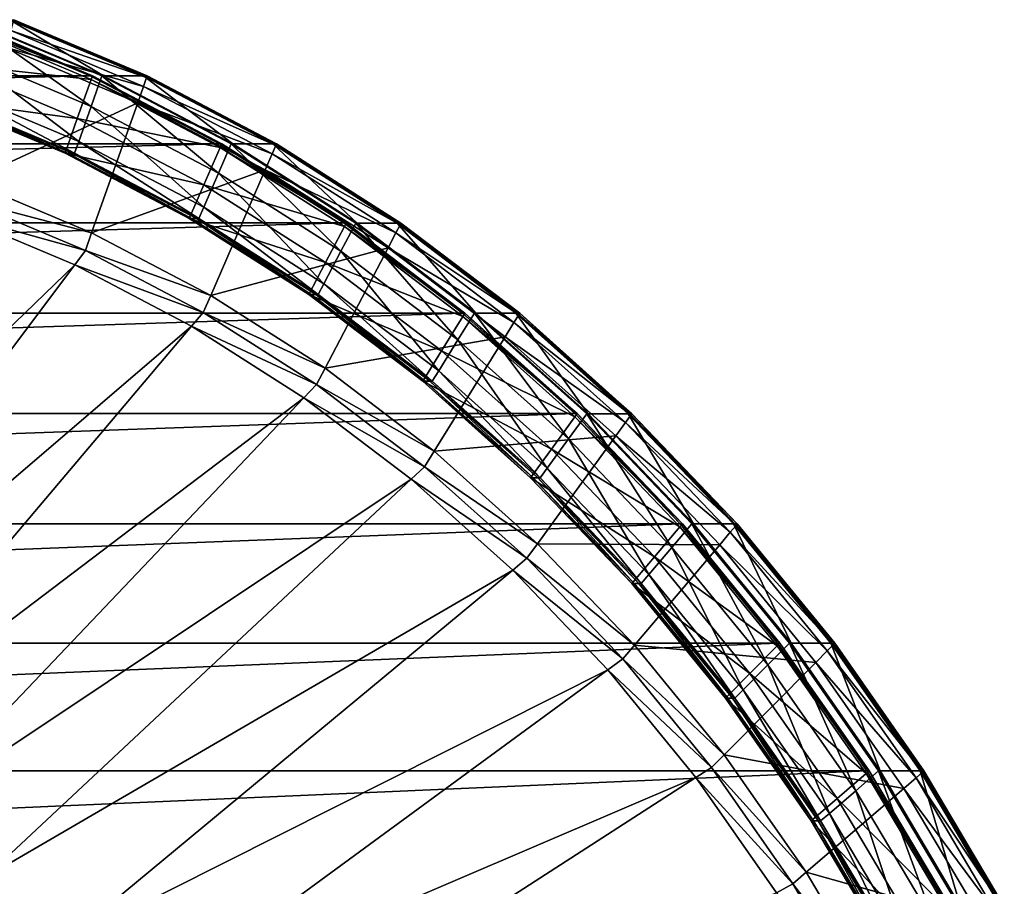
# Model space of a CAD drawing. Extents: x -0.66 to 0.59, y -0.34 to 0.36.
# Drawn here: x 0.42 to 0.55, y 0.16 to 0.28 of the extents above; entities that cross this region are included whole.
import ezdxf

# ---------------------------------------------------------------- set-up
doc = ezdxf.new("R2010")
doc.units = 0
doc.header["$MEASUREMENT"] = 0
doc.layers.get('0').update_dxf_attribs({"linetype": 'CONTINUOUS'})

msp = doc.modelspace()

# ---------------------------------------------------------------- linework, layer by layer
for points in [[(0.40893, 0.27626, 0.27604), (0.42724, 0.26856, 0.28661), (-0.0098, 0.26856, 1.04358)], [(0.42738, 0.26805, 0.28594), (0.40911, 0.27573, 0.27539), (0.40758, 0.27023, 0.27451)], [(0.42724, 0.26856, 0.28661), (0.40893, 0.27626, 0.27604), (0.40926, 0.27626, 0.27548)], [(0.42756, 0.26856, 0.28605), (0.40926, 0.27626, 0.27548), (0.40911, 0.27573, 0.27539)], [(0.42756, 0.26856, 0.28605), (0.40911, 0.27573, 0.27539), (0.42738, 0.26805, 0.28594)], [(0.42724, 0.26856, 0.28661), (0.40926, 0.27626, 0.27548), (0.42756, 0.26856, 0.28605)], [(0.42739, 0.26437, 0.28292), (0.40937, 0.27195, 0.27252), (0.41057, 0.27625, 0.27321)], [(0.42739, 0.26437, 0.28292), (0.41057, 0.27625, 0.27321), (0.42887, 0.26855, 0.28378)], [(0.42887, 0.26855, 0.28378), (0.41057, 0.27625, 0.27321), (0.41079, 0.27625, 0.27283)], [(0.42887, 0.26855, 0.28378), (0.41079, 0.27625, 0.27283), (0.42909, 0.26855, 0.28339)], [(0.42909, 0.26855, 0.28339), (0.41079, 0.27625, 0.27283), (0.41625, 0.27625, 0.26337)], [(0.42909, 0.26855, 0.28339), (0.41625, 0.27625, 0.26337), (0.43455, 0.26855, 0.27393)], [(0.43455, 0.26855, 0.27393), (0.41625, 0.27625, 0.26337), (0.41647, 0.27625, 0.26298)], [(0.435, 0.26831, 0.27297), (0.41671, 0.276, 0.26241), (0.41636, 0.27476, 0.26221)], [(0.43455, 0.26855, 0.27393), (0.41647, 0.27625, 0.26298), (0.43477, 0.26855, 0.27355)], [(0.43477, 0.26855, 0.27355), (0.41647, 0.27625, 0.26298), (0.41678, 0.27625, 0.26245)], [(0.43508, 0.26855, 0.27302), (0.41678, 0.27625, 0.26245), (0.41671, 0.276, 0.26241)], [(0.43508, 0.26855, 0.27302), (0.41671, 0.276, 0.26241), (0.435, 0.26831, 0.27297)], [(0.43477, 0.26855, 0.27355), (0.41678, 0.27625, 0.26245), (0.43508, 0.26855, 0.27302)], [(0.43457, 0.26711, 0.27272), (0.41636, 0.27476, 0.26221), (0.41573, 0.27246, 0.26184)], [(0.435, 0.26831, 0.27297), (0.41636, 0.27476, 0.26221), (0.43457, 0.26711, 0.27272)], [(0.42569, 0.25955, 0.28194), (0.40799, 0.26699, 0.27172), (0.40937, 0.27195, 0.27252)], [(0.42569, 0.25955, 0.28194), (0.40937, 0.27195, 0.27252), (0.42739, 0.26437, 0.28292)], [(0.43378, 0.26487, 0.27227), (0.41573, 0.27246, 0.26184), (0.41063, 0.2541, 0.2589)], [(0.43457, 0.26711, 0.27272), (0.41573, 0.27246, 0.26184), (0.43378, 0.26487, 0.27227)], [(0.42549, 0.2627, 0.28485), (0.40758, 0.27023, 0.27451), (0.40623, 0.26533, 0.27373)], [(0.42738, 0.26805, 0.28594), (0.40758, 0.27023, 0.27451), (0.42549, 0.2627, 0.28485)], [(0.42724, 0.26856, 0.28661), (0.00793, 0.25925, 1.05382), (-0.0098, 0.26856, 1.04358)], [(0.42724, 0.26856, 0.28661), (0.44497, 0.25925, 0.29685), (0.00793, 0.25925, 1.05382)], [(0.44508, 0.25875, 0.29616), (0.42738, 0.26805, 0.28594), (0.42549, 0.2627, 0.28485)], [(0.44497, 0.25925, 0.29685), (0.42724, 0.26856, 0.28661), (0.42756, 0.26856, 0.28605)], [(0.4453, 0.25925, 0.29628), (0.42756, 0.26856, 0.28605), (0.42738, 0.26805, 0.28594)], [(0.4453, 0.25925, 0.29628), (0.42738, 0.26805, 0.28594), (0.44508, 0.25875, 0.29616)], [(0.44485, 0.25521, 0.293), (0.42739, 0.26437, 0.28292), (0.42887, 0.26855, 0.28378)], [(0.44497, 0.25925, 0.29685), (0.42756, 0.26856, 0.28605), (0.4453, 0.25925, 0.29628)], [(0.44485, 0.25521, 0.293), (0.42887, 0.26855, 0.28378), (0.4466, 0.25924, 0.29401)], [(0.4466, 0.25924, 0.29401), (0.42887, 0.26855, 0.28378), (0.42909, 0.26855, 0.28339)], [(0.4466, 0.25924, 0.29401), (0.42909, 0.26855, 0.28339), (0.44682, 0.25924, 0.29363)], [(0.44682, 0.25924, 0.29363), (0.42909, 0.26855, 0.28339), (0.43455, 0.26855, 0.27393)], [(0.44682, 0.25924, 0.29363), (0.43455, 0.26855, 0.27393), (0.45229, 0.25924, 0.28417)], [(0.45229, 0.25924, 0.28417), (0.43455, 0.26855, 0.27393), (0.43477, 0.26855, 0.27355)], [(0.45271, 0.25901, 0.2832), (0.435, 0.26831, 0.27297), (0.43457, 0.26711, 0.27272)], [(0.45229, 0.25924, 0.28417), (0.43477, 0.26855, 0.27355), (0.45251, 0.25924, 0.28379)], [(0.45251, 0.25924, 0.28379), (0.43477, 0.26855, 0.27355), (0.43508, 0.26855, 0.27302)], [(0.45281, 0.25924, 0.28326), (0.43508, 0.26855, 0.27302), (0.435, 0.26831, 0.27297)], [(0.45281, 0.25924, 0.28326), (0.435, 0.26831, 0.27297), (0.45271, 0.25901, 0.2832)], [(0.45251, 0.25924, 0.28379), (0.43508, 0.26855, 0.27302), (0.45281, 0.25924, 0.28326)], [(0.42512, 0.25794, 0.28161), (0.40754, 0.26533, 0.27146), (0.40799, 0.26699, 0.27172)], [(0.42512, 0.25794, 0.28161), (0.40799, 0.26699, 0.27172), (0.42569, 0.25955, 0.28194)], [(0.45221, 0.25785, 0.28291), (0.43457, 0.26711, 0.27272), (0.43378, 0.26487, 0.27227)], [(0.45271, 0.25901, 0.2832), (0.43457, 0.26711, 0.27272), (0.45221, 0.25785, 0.28291)], [(0.42549, 0.2627, 0.28485), (0.40623, 0.26533, 0.27373), (0.42381, 0.25794, 0.28388)], [(0.42381, 0.25794, 0.28388), (0.40623, 0.26533, 0.27373), (0.40655, 0.26533, 0.27316)], [(0.42381, 0.25794, 0.28388), (0.40655, 0.26533, 0.27316), (0.42414, 0.25794, 0.28331)], [(0.42414, 0.25794, 0.28331), (0.40655, 0.26533, 0.27316), (0.40721, 0.26533, 0.27203)], [(0.42414, 0.25794, 0.28331), (0.40721, 0.26533, 0.27203), (0.42479, 0.25794, 0.28218)], [(0.42479, 0.25794, 0.28218), (0.40721, 0.26533, 0.27203), (0.40754, 0.26533, 0.27146)], [(0.42479, 0.25794, 0.28218), (0.40754, 0.26533, 0.27146), (0.42512, 0.25794, 0.28161)], [(0.43378, 0.26487, 0.27227), (0.41063, 0.2541, 0.2589), (0.42746, 0.24702, 0.26862)], [(0.45127, 0.25569, 0.28236), (0.43378, 0.26487, 0.27227), (0.42746, 0.24702, 0.26862)], [(0.45221, 0.25785, 0.28291), (0.43378, 0.26487, 0.27227), (0.45127, 0.25569, 0.28236)], [(0.44283, 0.25055, 0.29183), (0.42569, 0.25955, 0.28194), (0.42739, 0.26437, 0.28292)], [(0.44283, 0.25055, 0.29183), (0.42739, 0.26437, 0.28292), (0.44485, 0.25521, 0.293)], [(0.44284, 0.25359, 0.29486), (0.42549, 0.2627, 0.28485), (0.42381, 0.25794, 0.28388)], [(0.44508, 0.25875, 0.29616), (0.42549, 0.2627, 0.28485), (0.44284, 0.25359, 0.29486)], [(0.44497, 0.25925, 0.29685), (0.02499, 0.24838, 1.06367), (0.00793, 0.25925, 1.05382)], [(0.44497, 0.25925, 0.29685), (0.46203, 0.24838, 0.3067), (0.02499, 0.24838, 1.06367)], [(0.44215, 0.249, 0.29144), (0.42512, 0.25794, 0.28161), (0.42569, 0.25955, 0.28194)], [(0.44215, 0.249, 0.29144), (0.42569, 0.25955, 0.28194), (0.44283, 0.25055, 0.29183)], [(0.46164, 0.24451, 0.3027), (0.44485, 0.25521, 0.293), (0.4466, 0.25924, 0.29401)], [(0.46203, 0.24838, 0.3067), (0.44497, 0.25925, 0.29685), (0.4453, 0.25925, 0.29628)], [(0.46235, 0.24838, 0.30613), (0.4453, 0.25925, 0.29628), (0.44508, 0.25875, 0.29616)], [(0.46203, 0.24838, 0.3067), (0.4453, 0.25925, 0.29628), (0.46235, 0.24838, 0.30613)], [(0.46164, 0.24451, 0.3027), (0.4466, 0.25924, 0.29401), (0.46366, 0.24837, 0.30386)], [(0.46366, 0.24837, 0.30386), (0.4466, 0.25924, 0.29401), (0.44682, 0.25924, 0.29363)], [(0.46366, 0.24837, 0.30386), (0.44682, 0.25924, 0.29363), (0.46388, 0.24837, 0.30348)], [(0.46388, 0.24837, 0.30348), (0.44682, 0.25924, 0.29363), (0.45229, 0.25924, 0.28417)], [(0.46388, 0.24837, 0.30348), (0.45229, 0.25924, 0.28417), (0.46934, 0.24837, 0.29402)], [(0.46934, 0.24837, 0.29402), (0.45229, 0.25924, 0.28417), (0.45251, 0.25924, 0.28379)], [(0.46934, 0.24837, 0.29402), (0.45251, 0.25924, 0.28379), (0.46956, 0.24837, 0.29364)], [(0.46956, 0.24837, 0.29364), (0.45251, 0.25924, 0.28379), (0.45281, 0.25924, 0.28326)], [(0.46987, 0.24837, 0.2931), (0.45281, 0.25924, 0.28326), (0.45271, 0.25901, 0.2832)], [(0.46956, 0.24837, 0.29364), (0.45281, 0.25924, 0.28326), (0.46987, 0.24837, 0.2931)], [(0.44284, 0.25359, 0.29486), (0.42381, 0.25794, 0.28388), (0.44084, 0.249, 0.29371)], [(0.44084, 0.249, 0.29371), (0.42381, 0.25794, 0.28388), (0.42414, 0.25794, 0.28331)], [(0.44084, 0.249, 0.29371), (0.42414, 0.25794, 0.28331), (0.44117, 0.249, 0.29314)], [(0.44117, 0.249, 0.29314), (0.42414, 0.25794, 0.28331), (0.42479, 0.25794, 0.28218)], [(0.44117, 0.249, 0.29314), (0.42479, 0.25794, 0.28218), (0.44182, 0.249, 0.29201)], [(0.44182, 0.249, 0.29201), (0.42479, 0.25794, 0.28218), (0.42512, 0.25794, 0.28161)], [(0.44182, 0.249, 0.29201), (0.42512, 0.25794, 0.28161), (0.44215, 0.249, 0.29144)], [(0.46211, 0.24791, 0.30599), (0.44508, 0.25875, 0.29616), (0.44284, 0.25359, 0.29486)], [(0.46235, 0.24838, 0.30613), (0.44508, 0.25875, 0.29616), (0.46211, 0.24791, 0.30599)], [(0.46917, 0.24704, 0.2927), (0.45221, 0.25785, 0.28291), (0.45127, 0.25569, 0.28236)], [(0.46975, 0.24815, 0.29304), (0.45271, 0.25901, 0.2832), (0.45221, 0.25785, 0.28291)], [(0.46975, 0.24815, 0.29304), (0.45221, 0.25785, 0.28291), (0.46917, 0.24704, 0.2927)], [(0.46987, 0.24837, 0.2931), (0.45271, 0.25901, 0.2832), (0.46975, 0.24815, 0.29304)], [(0.45127, 0.25569, 0.28236), (0.42746, 0.24702, 0.26862), (0.44378, 0.23846, 0.27804)], [(0.45931, 0.24005, 0.30135), (0.44283, 0.25055, 0.29183), (0.44485, 0.25521, 0.293)], [(0.46809, 0.24497, 0.29208), (0.45127, 0.25569, 0.28236), (0.44378, 0.23846, 0.27804)], [(0.45931, 0.24005, 0.30135), (0.44485, 0.25521, 0.293), (0.46164, 0.24451, 0.3027)], [(0.46917, 0.24704, 0.2927), (0.45127, 0.25569, 0.28236), (0.46809, 0.24497, 0.29208)], [(0.42746, 0.24702, 0.26862), (0.41063, 0.2541, 0.2589), (0.40993, 0.2516, 0.2585)], [(0.45952, 0.24296, 0.3045), (0.44284, 0.25359, 0.29486), (0.44084, 0.249, 0.29371)], [(0.46211, 0.24791, 0.30599), (0.44284, 0.25359, 0.29486), (0.45952, 0.24296, 0.3045)], [(0.42661, 0.24459, 0.26813), (0.40993, 0.2516, 0.2585), (0.4086, 0.24959, 0.25952)], [(0.42746, 0.24702, 0.26862), (0.40993, 0.2516, 0.2585), (0.42661, 0.24459, 0.26813)], [(0.45853, 0.23856, 0.3009), (0.44215, 0.249, 0.29144), (0.44283, 0.25055, 0.29183)], [(0.45853, 0.23856, 0.3009), (0.44283, 0.25055, 0.29183), (0.45931, 0.24005, 0.30135)], [(0.46203, 0.24838, 0.3067), (0.04127, 0.23602, 1.07307), (0.02499, 0.24838, 1.06367)], [(0.46203, 0.24838, 0.3067), (0.4783, 0.23602, 0.3161), (0.04127, 0.23602, 1.07307)], [(0.42514, 0.24264, 0.26907), (0.4086, 0.24959, 0.25952), (0.3662, 0.18569, 0.29199)], [(0.42661, 0.24459, 0.26813), (0.4086, 0.24959, 0.25952), (0.42514, 0.24264, 0.26907)], [(0.45952, 0.24296, 0.3045), (0.44084, 0.249, 0.29371), (0.45722, 0.23856, 0.30317)], [(0.45722, 0.23856, 0.30317), (0.44084, 0.249, 0.29371), (0.44117, 0.249, 0.29314)], [(0.45722, 0.23856, 0.30317), (0.44117, 0.249, 0.29314), (0.45755, 0.23856, 0.3026)], [(0.45755, 0.23856, 0.3026), (0.44117, 0.249, 0.29314), (0.44182, 0.249, 0.29201)], [(0.45755, 0.23856, 0.3026), (0.44182, 0.249, 0.29201), (0.45821, 0.23856, 0.30147)], [(0.45821, 0.23856, 0.30147), (0.44182, 0.249, 0.29201), (0.44215, 0.249, 0.29144)], [(0.45821, 0.23856, 0.30147), (0.44215, 0.249, 0.29144), (0.45853, 0.23856, 0.3009)], [(0.4783, 0.23602, 0.3161), (0.46203, 0.24838, 0.3067), (0.46235, 0.24838, 0.30613)], [(0.47863, 0.23602, 0.31553), (0.46235, 0.24838, 0.30613), (0.46211, 0.24791, 0.30599)], [(0.4783, 0.23602, 0.3161), (0.46235, 0.24838, 0.30613), (0.47863, 0.23602, 0.31553)], [(0.47835, 0.23557, 0.31537), (0.46211, 0.24791, 0.30599), (0.45952, 0.24296, 0.3045)], [(0.47766, 0.23234, 0.31195), (0.46164, 0.24451, 0.3027), (0.46366, 0.24837, 0.30386)], [(0.47863, 0.23602, 0.31553), (0.46211, 0.24791, 0.30599), (0.47835, 0.23557, 0.31537)], [(0.47766, 0.23234, 0.31195), (0.46366, 0.24837, 0.30386), (0.47993, 0.23601, 0.31326)], [(0.47993, 0.23601, 0.31326), (0.46366, 0.24837, 0.30386), (0.46388, 0.24837, 0.30348)], [(0.47993, 0.23601, 0.31326), (0.46388, 0.24837, 0.30348), (0.48015, 0.23601, 0.31288)], [(0.48015, 0.23601, 0.31288), (0.46388, 0.24837, 0.30348), (0.46934, 0.24837, 0.29402)], [(0.48536, 0.23474, 0.30205), (0.46917, 0.24704, 0.2927), (0.46809, 0.24497, 0.29208)], [(0.48601, 0.2358, 0.30242), (0.46975, 0.24815, 0.29304), (0.46917, 0.24704, 0.2927)], [(0.48601, 0.2358, 0.30242), (0.46917, 0.24704, 0.2927), (0.48536, 0.23474, 0.30205)], [(0.48015, 0.23601, 0.31288), (0.46934, 0.24837, 0.29402), (0.48562, 0.23601, 0.30342)], [(0.48562, 0.23601, 0.30342), (0.46934, 0.24837, 0.29402), (0.46956, 0.24837, 0.29364)], [(0.48562, 0.23601, 0.30342), (0.46956, 0.24837, 0.29364), (0.48584, 0.23601, 0.30303)], [(0.48584, 0.23601, 0.30303), (0.46956, 0.24837, 0.29364), (0.46987, 0.24837, 0.2931)], [(0.48615, 0.23601, 0.3025), (0.46987, 0.24837, 0.2931), (0.46975, 0.24815, 0.29304)], [(0.48615, 0.23601, 0.3025), (0.46975, 0.24815, 0.29304), (0.48601, 0.2358, 0.30242)], [(0.48584, 0.23601, 0.30303), (0.46987, 0.24837, 0.2931), (0.48615, 0.23601, 0.3025)], [(0.44378, 0.23846, 0.27804), (0.42746, 0.24702, 0.26862), (0.42661, 0.24459, 0.26813)], [(0.44276, 0.23611, 0.27745), (0.42661, 0.24459, 0.26813), (0.42514, 0.24264, 0.26907)], [(0.44378, 0.23846, 0.27804), (0.42661, 0.24459, 0.26813), (0.44276, 0.23611, 0.27745)], [(0.46809, 0.24497, 0.29208), (0.44378, 0.23846, 0.27804), (0.45946, 0.22846, 0.2871)], [(0.47504, 0.2281, 0.31043), (0.45931, 0.24005, 0.30135), (0.46164, 0.24451, 0.3027)], [(0.48414, 0.23278, 0.30134), (0.46809, 0.24497, 0.29208), (0.45946, 0.22846, 0.2871)], [(0.47504, 0.2281, 0.31043), (0.46164, 0.24451, 0.3027), (0.47766, 0.23234, 0.31195)], [(0.48536, 0.23474, 0.30205), (0.46809, 0.24497, 0.29208), (0.48414, 0.23278, 0.30134)], [(0.42514, 0.24264, 0.26907), (0.3662, 0.18569, 0.29199), (0.3785, 0.18052, 0.2991)], [(0.44116, 0.23423, 0.27832), (0.42514, 0.24264, 0.26907), (0.3785, 0.18052, 0.2991)], [(0.44276, 0.23611, 0.27745), (0.42514, 0.24264, 0.26907), (0.44116, 0.23423, 0.27832)], [(0.47544, 0.23087, 0.31369), (0.45952, 0.24296, 0.3045), (0.45722, 0.23856, 0.30317)], [(0.47835, 0.23557, 0.31537), (0.45952, 0.24296, 0.3045), (0.47544, 0.23087, 0.31369)], [(0.47416, 0.22669, 0.30993), (0.45853, 0.23856, 0.3009), (0.45931, 0.24005, 0.30135)], [(0.47416, 0.22669, 0.30993), (0.45931, 0.24005, 0.30135), (0.47504, 0.2281, 0.31043)], [(0.45946, 0.22846, 0.2871), (0.44378, 0.23846, 0.27804), (0.44276, 0.23611, 0.27745)], [(0.47544, 0.23087, 0.31369), (0.45722, 0.23856, 0.30317), (0.47286, 0.22669, 0.31219)], [(0.47286, 0.22669, 0.31219), (0.45722, 0.23856, 0.30317), (0.45755, 0.23856, 0.3026)], [(0.47286, 0.22669, 0.31219), (0.45755, 0.23856, 0.3026), (0.47318, 0.22669, 0.31163)], [(0.47318, 0.22669, 0.31163), (0.45755, 0.23856, 0.3026), (0.45821, 0.23856, 0.30147)], [(0.47318, 0.22669, 0.31163), (0.45821, 0.23856, 0.30147), (0.47384, 0.22669, 0.31049)], [(0.47384, 0.22669, 0.31049), (0.45821, 0.23856, 0.30147), (0.45853, 0.23856, 0.3009)], [(0.47384, 0.22669, 0.31049), (0.45853, 0.23856, 0.3009), (0.47416, 0.22669, 0.30993)], [(0.4783, 0.23602, 0.3161), (0.05666, 0.22224, 1.08196), (0.04127, 0.23602, 1.07307)], [(0.4783, 0.23602, 0.3161), (0.4937, 0.22224, 0.32499), (0.05666, 0.22224, 1.08196)], [(0.45829, 0.22622, 0.28642), (0.44276, 0.23611, 0.27745), (0.44116, 0.23423, 0.27832)], [(0.45946, 0.22846, 0.2871), (0.44276, 0.23611, 0.27745), (0.45829, 0.22622, 0.28642)], [(0.49372, 0.22181, 0.32424), (0.47835, 0.23557, 0.31537), (0.47544, 0.23087, 0.31369)], [(0.49282, 0.21877, 0.3207), (0.47766, 0.23234, 0.31195), (0.47993, 0.23601, 0.31326)], [(0.4937, 0.22224, 0.32499), (0.4783, 0.23602, 0.3161), (0.47863, 0.23602, 0.31553)], [(0.49403, 0.22224, 0.32442), (0.47863, 0.23602, 0.31553), (0.47835, 0.23557, 0.31537)], [(0.49403, 0.22224, 0.32442), (0.47835, 0.23557, 0.31537), (0.49372, 0.22181, 0.32424)], [(0.4937, 0.22224, 0.32499), (0.47863, 0.23602, 0.31553), (0.49403, 0.22224, 0.32442)], [(0.49282, 0.21877, 0.3207), (0.47993, 0.23601, 0.31326), (0.49533, 0.22223, 0.32215)], [(0.49533, 0.22223, 0.32215), (0.47993, 0.23601, 0.31326), (0.48015, 0.23601, 0.31288)], [(0.49533, 0.22223, 0.32215), (0.48015, 0.23601, 0.31288), (0.49555, 0.22223, 0.32177)], [(0.49555, 0.22223, 0.32177), (0.48015, 0.23601, 0.31288), (0.48562, 0.23601, 0.30342)], [(0.5014, 0.22203, 0.31131), (0.48601, 0.2358, 0.30242), (0.48536, 0.23474, 0.30205)], [(0.49555, 0.22223, 0.32177), (0.48562, 0.23601, 0.30342), (0.50101, 0.22223, 0.31231)], [(0.50101, 0.22223, 0.31231), (0.48562, 0.23601, 0.30342), (0.48584, 0.23601, 0.30303)], [(0.50101, 0.22223, 0.31231), (0.48584, 0.23601, 0.30303), (0.50123, 0.22223, 0.31192)], [(0.50123, 0.22223, 0.31192), (0.48584, 0.23601, 0.30303), (0.48615, 0.23601, 0.3025)], [(0.50154, 0.22223, 0.31139), (0.48615, 0.23601, 0.3025), (0.48601, 0.2358, 0.30242)], [(0.50154, 0.22223, 0.31139), (0.48601, 0.2358, 0.30242), (0.5014, 0.22203, 0.31131)], [(0.50123, 0.22223, 0.31192), (0.48615, 0.23601, 0.3025), (0.50154, 0.22223, 0.31139)], [(0.44116, 0.23423, 0.27832), (0.3785, 0.18052, 0.2991), (0.39042, 0.17426, 0.30598)], [(0.45657, 0.22441, 0.28722), (0.44116, 0.23423, 0.27832), (0.39042, 0.17426, 0.30598)], [(0.45829, 0.22622, 0.28642), (0.44116, 0.23423, 0.27832), (0.45657, 0.22441, 0.28722)], [(0.50067, 0.22103, 0.31089), (0.48536, 0.23474, 0.30205), (0.48414, 0.23278, 0.30134)], [(0.5014, 0.22203, 0.31131), (0.48536, 0.23474, 0.30205), (0.50067, 0.22103, 0.31089)], [(0.48414, 0.23278, 0.30134), (0.45946, 0.22846, 0.2871), (0.47443, 0.21709, 0.29574)], [(0.49933, 0.21918, 0.31011), (0.48414, 0.23278, 0.30134), (0.47443, 0.21709, 0.29574)], [(0.48992, 0.21478, 0.31902), (0.47504, 0.2281, 0.31043), (0.47766, 0.23234, 0.31195)], [(0.48992, 0.21478, 0.31902), (0.47766, 0.23234, 0.31195), (0.49282, 0.21877, 0.3207)], [(0.50067, 0.22103, 0.31089), (0.48414, 0.23278, 0.30134), (0.49933, 0.21918, 0.31011)], [(0.4905, 0.21739, 0.32238), (0.47544, 0.23087, 0.31369), (0.47286, 0.22669, 0.31219)], [(0.49372, 0.22181, 0.32424), (0.47544, 0.23087, 0.31369), (0.4905, 0.21739, 0.32238)], [(0.47443, 0.21709, 0.29574), (0.45946, 0.22846, 0.2871), (0.45829, 0.22622, 0.28642)], [(0.48895, 0.21345, 0.31847), (0.47416, 0.22669, 0.30993), (0.47504, 0.2281, 0.31043)], [(0.48895, 0.21345, 0.31847), (0.47504, 0.2281, 0.31043), (0.48992, 0.21478, 0.31902)], [(0.47311, 0.21496, 0.29498), (0.45829, 0.22622, 0.28642), (0.45657, 0.22441, 0.28722)], [(0.47443, 0.21709, 0.29574), (0.45829, 0.22622, 0.28642), (0.47311, 0.21496, 0.29498)], [(0.4905, 0.21739, 0.32238), (0.47286, 0.22669, 0.31219), (0.48764, 0.21345, 0.32073)], [(0.48764, 0.21345, 0.32073), (0.47286, 0.22669, 0.31219), (0.47318, 0.22669, 0.31163)], [(0.48764, 0.21345, 0.32073), (0.47318, 0.22669, 0.31163), (0.48797, 0.21345, 0.32017)], [(0.48797, 0.21345, 0.32017), (0.47318, 0.22669, 0.31163), (0.47384, 0.22669, 0.31049)], [(0.48797, 0.21345, 0.32017), (0.47384, 0.22669, 0.31049), (0.48863, 0.21345, 0.31903)], [(0.48863, 0.21345, 0.31903), (0.47384, 0.22669, 0.31049), (0.47416, 0.22669, 0.30993)], [(0.48863, 0.21345, 0.31903), (0.47416, 0.22669, 0.30993), (0.48895, 0.21345, 0.31847)], [(0.45657, 0.22441, 0.28722), (0.39042, 0.17426, 0.30598), (0.40189, 0.16696, 0.3126)], [(0.47128, 0.21324, 0.29571), (0.45657, 0.22441, 0.28722), (0.40189, 0.16696, 0.3126)], [(0.47311, 0.21496, 0.29498), (0.45657, 0.22441, 0.28722), (0.47128, 0.21324, 0.29571)], [(0.4937, 0.22224, 0.32499), (0.07109, 0.20712, 1.09028), (0.05666, 0.22224, 1.08196)], [(0.4937, 0.22224, 0.32499), (0.50813, 0.20712, 0.33331), (0.07109, 0.20712, 1.09028)], [(0.50812, 0.20672, 0.33255), (0.49372, 0.22181, 0.32424), (0.4905, 0.21739, 0.32238)], [(0.50702, 0.20389, 0.3289), (0.49282, 0.21877, 0.3207), (0.49533, 0.22223, 0.32215)], [(0.50813, 0.20712, 0.33331), (0.4937, 0.22224, 0.32499), (0.49403, 0.22224, 0.32442)], [(0.50845, 0.20712, 0.33275), (0.49403, 0.22224, 0.32442), (0.49372, 0.22181, 0.32424)], [(0.50845, 0.20712, 0.33275), (0.49372, 0.22181, 0.32424), (0.50812, 0.20672, 0.33255)], [(0.50813, 0.20712, 0.33331), (0.49403, 0.22224, 0.32442), (0.50845, 0.20712, 0.33275)], [(0.50702, 0.20389, 0.3289), (0.49533, 0.22223, 0.32215), (0.50976, 0.20711, 0.33048)], [(0.50976, 0.20711, 0.33048), (0.49533, 0.22223, 0.32215), (0.49555, 0.22223, 0.32177)], [(0.50976, 0.20711, 0.33048), (0.49555, 0.22223, 0.32177), (0.50998, 0.20711, 0.33009)], [(0.50998, 0.20711, 0.33009), (0.49555, 0.22223, 0.32177), (0.50101, 0.22223, 0.31231)], [(0.51581, 0.20692, 0.31963), (0.5014, 0.22203, 0.31131), (0.50067, 0.22103, 0.31089)], [(0.50998, 0.20711, 0.33009), (0.50101, 0.22223, 0.31231), (0.51544, 0.20711, 0.32063)], [(0.51544, 0.20711, 0.32063), (0.50101, 0.22223, 0.31231), (0.50123, 0.22223, 0.31192)], [(0.51544, 0.20711, 0.32063), (0.50123, 0.22223, 0.31192), (0.51566, 0.20711, 0.32025)], [(0.51566, 0.20711, 0.32025), (0.50123, 0.22223, 0.31192), (0.50154, 0.22223, 0.31139)], [(0.51597, 0.20711, 0.31972), (0.50154, 0.22223, 0.31139), (0.5014, 0.22203, 0.31131)], [(0.51597, 0.20711, 0.31972), (0.5014, 0.22203, 0.31131), (0.51581, 0.20692, 0.31963)], [(0.51566, 0.20711, 0.32025), (0.50154, 0.22223, 0.31139), (0.51597, 0.20711, 0.31972)], [(0.51502, 0.206, 0.31917), (0.50067, 0.22103, 0.31089), (0.49933, 0.21918, 0.31011)], [(0.51581, 0.20692, 0.31963), (0.50067, 0.22103, 0.31089), (0.51502, 0.206, 0.31917)], [(0.49933, 0.21918, 0.31011), (0.47443, 0.21709, 0.29574), (0.4886, 0.20441, 0.30392)], [(0.51356, 0.20427, 0.31833), (0.49933, 0.21918, 0.31011), (0.4886, 0.20441, 0.30392)], [(0.50386, 0.20017, 0.32707), (0.48992, 0.21478, 0.31902), (0.49282, 0.21877, 0.3207)], [(0.50386, 0.20017, 0.32707), (0.49282, 0.21877, 0.3207), (0.50702, 0.20389, 0.3289)], [(0.51502, 0.206, 0.31917), (0.49933, 0.21918, 0.31011), (0.51356, 0.20427, 0.31833)], [(0.50461, 0.2026, 0.33053), (0.4905, 0.21739, 0.32238), (0.48764, 0.21345, 0.32073)], [(0.50812, 0.20672, 0.33255), (0.4905, 0.21739, 0.32238), (0.50461, 0.2026, 0.33053)], [(0.4886, 0.20441, 0.30392), (0.47443, 0.21709, 0.29574), (0.47311, 0.21496, 0.29498)], [(0.48714, 0.2024, 0.30307), (0.47311, 0.21496, 0.29498), (0.47128, 0.21324, 0.29571)], [(0.4886, 0.20441, 0.30392), (0.47311, 0.21496, 0.29498), (0.48714, 0.2024, 0.30307)], [(0.50281, 0.19893, 0.32646), (0.48895, 0.21345, 0.31847), (0.48992, 0.21478, 0.31902)], [(0.50281, 0.19893, 0.32646), (0.48992, 0.21478, 0.31902), (0.50386, 0.20017, 0.32707)], [(0.50461, 0.2026, 0.33053), (0.48764, 0.21345, 0.32073), (0.5015, 0.19893, 0.32873)], [(0.5015, 0.19893, 0.32873), (0.48764, 0.21345, 0.32073), (0.48797, 0.21345, 0.32017)], [(0.5015, 0.19893, 0.32873), (0.48797, 0.21345, 0.32017), (0.50183, 0.19893, 0.32817)], [(0.50183, 0.19893, 0.32817), (0.48797, 0.21345, 0.32017), (0.48863, 0.21345, 0.31903)], [(0.50183, 0.19893, 0.32817), (0.48863, 0.21345, 0.31903), (0.50248, 0.19893, 0.32703)], [(0.50248, 0.19893, 0.32703), (0.48863, 0.21345, 0.31903), (0.48895, 0.21345, 0.31847)], [(0.50248, 0.19893, 0.32703), (0.48895, 0.21345, 0.31847), (0.50281, 0.19893, 0.32646)], [(0.47128, 0.21324, 0.29571), (0.40189, 0.16696, 0.3126), (0.41283, 0.15865, 0.31892)], [(0.48519, 0.20079, 0.30374), (0.47128, 0.21324, 0.29571), (0.41283, 0.15865, 0.31892)], [(0.48714, 0.2024, 0.30307), (0.47128, 0.21324, 0.29571), (0.48519, 0.20079, 0.30374)], [(0.50813, 0.20712, 0.33331), (0.08446, 0.19075, 1.098), (0.07109, 0.20712, 1.09028)], [(0.50813, 0.20712, 0.33331), (0.52149, 0.19075, 0.34103), (0.08446, 0.19075, 1.098)], [(0.52146, 0.19039, 0.34026), (0.50812, 0.20672, 0.33255), (0.50461, 0.2026, 0.33053)], [(0.52018, 0.18778, 0.33649), (0.50702, 0.20389, 0.3289), (0.50976, 0.20711, 0.33048)], [(0.52182, 0.19075, 0.34047), (0.50845, 0.20712, 0.33275), (0.50812, 0.20672, 0.33255)], [(0.52182, 0.19075, 0.34047), (0.50812, 0.20672, 0.33255), (0.52146, 0.19039, 0.34026)], [(0.52149, 0.19075, 0.34103), (0.50813, 0.20712, 0.33331), (0.50845, 0.20712, 0.33275)], [(0.52149, 0.19075, 0.34103), (0.50845, 0.20712, 0.33275), (0.52182, 0.19075, 0.34047)], [(0.52018, 0.18778, 0.33649), (0.50976, 0.20711, 0.33048), (0.52312, 0.19075, 0.33819)], [(0.52312, 0.19075, 0.33819), (0.50976, 0.20711, 0.33048), (0.50998, 0.20711, 0.33009)], [(0.52312, 0.19075, 0.33819), (0.50998, 0.20711, 0.33009), (0.52334, 0.19075, 0.33781)], [(0.52334, 0.19075, 0.33781), (0.50998, 0.20711, 0.33009), (0.51544, 0.20711, 0.32063)], [(0.52917, 0.19057, 0.32734), (0.51581, 0.20692, 0.31963), (0.51502, 0.206, 0.31917)], [(0.52334, 0.19075, 0.33781), (0.51544, 0.20711, 0.32063), (0.52881, 0.19075, 0.32835)], [(0.52881, 0.19075, 0.32835), (0.51544, 0.20711, 0.32063), (0.51566, 0.20711, 0.32025)], [(0.52881, 0.19075, 0.32835), (0.51566, 0.20711, 0.32025), (0.52903, 0.19075, 0.32797)], [(0.52903, 0.19075, 0.32797), (0.51566, 0.20711, 0.32025), (0.51597, 0.20711, 0.31972)], [(0.52934, 0.19075, 0.32744), (0.51597, 0.20711, 0.31972), (0.51581, 0.20692, 0.31963)], [(0.52934, 0.19075, 0.32744), (0.51581, 0.20692, 0.31963), (0.52917, 0.19057, 0.32734)], [(0.52903, 0.19075, 0.32797), (0.51597, 0.20711, 0.31972), (0.52934, 0.19075, 0.32744)], [(0.52832, 0.18972, 0.32685), (0.51502, 0.206, 0.31917), (0.51356, 0.20427, 0.31833)], [(0.52917, 0.19057, 0.32734), (0.51502, 0.206, 0.31917), (0.52832, 0.18972, 0.32685)], [(0.50187, 0.1905, 0.31158), (0.4886, 0.20441, 0.30392), (0.48714, 0.2024, 0.30307)], [(0.51356, 0.20427, 0.31833), (0.4886, 0.20441, 0.30392), (0.50187, 0.1905, 0.31158)], [(0.52674, 0.18813, 0.32594), (0.51356, 0.20427, 0.31833), (0.50187, 0.1905, 0.31158)], [(0.51678, 0.18435, 0.33453), (0.50386, 0.20017, 0.32707), (0.50702, 0.20389, 0.3289)], [(0.51678, 0.18435, 0.33453), (0.50702, 0.20389, 0.3289), (0.52018, 0.18778, 0.33649)], [(0.52832, 0.18972, 0.32685), (0.51356, 0.20427, 0.31833), (0.52674, 0.18813, 0.32594)], [(0.51769, 0.18659, 0.33808), (0.50461, 0.2026, 0.33053), (0.5015, 0.19893, 0.32873)], [(0.52146, 0.19039, 0.34026), (0.50461, 0.2026, 0.33053), (0.51769, 0.18659, 0.33808)], [(0.50028, 0.18863, 0.31066), (0.48714, 0.2024, 0.30307), (0.48519, 0.20079, 0.30374)], [(0.50187, 0.1905, 0.31158), (0.48714, 0.2024, 0.30307), (0.50028, 0.18863, 0.31066)], [(0.48519, 0.20079, 0.30374), (0.41283, 0.15865, 0.31892), (0.42318, 0.14938, 0.32489)], [(0.49822, 0.18713, 0.31126), (0.48519, 0.20079, 0.30374), (0.42318, 0.14938, 0.32489)], [(0.50028, 0.18863, 0.31066), (0.48519, 0.20079, 0.30374), (0.49822, 0.18713, 0.31126)], [(0.51565, 0.18321, 0.33388), (0.50281, 0.19893, 0.32646), (0.50386, 0.20017, 0.32707)], [(0.51565, 0.18321, 0.33388), (0.50386, 0.20017, 0.32707), (0.51678, 0.18435, 0.33453)], [(0.51769, 0.18659, 0.33808), (0.5015, 0.19893, 0.32873), (0.51434, 0.18321, 0.33615)], [(0.51434, 0.18321, 0.33615), (0.5015, 0.19893, 0.32873), (0.50183, 0.19893, 0.32817)], [(0.51434, 0.18321, 0.33615), (0.50183, 0.19893, 0.32817), (0.51467, 0.18321, 0.33558)], [(0.51467, 0.18321, 0.33558), (0.50183, 0.19893, 0.32817), (0.50248, 0.19893, 0.32703)], [(0.51467, 0.18321, 0.33558), (0.50248, 0.19893, 0.32703), (0.51532, 0.18321, 0.33444)], [(0.51532, 0.18321, 0.33444), (0.50248, 0.19893, 0.32703), (0.50281, 0.19893, 0.32646)], [(0.51532, 0.18321, 0.33444), (0.50281, 0.19893, 0.32646), (0.51565, 0.18321, 0.33388)], [(0.52149, 0.19075, 0.34103), (0.09669, 0.17324, 1.10506), (0.08446, 0.19075, 1.098)], [(0.52149, 0.19075, 0.34103), (0.53372, 0.17324, 0.34809), (0.09669, 0.17324, 1.10506)], [(0.51416, 0.17545, 0.31868), (0.50187, 0.1905, 0.31158), (0.50028, 0.18863, 0.31066)], [(0.52674, 0.18813, 0.32594), (0.50187, 0.1905, 0.31158), (0.51416, 0.17545, 0.31868)], [(0.53366, 0.17291, 0.3473), (0.52146, 0.19039, 0.34026), (0.51769, 0.18659, 0.33808)], [(0.53222, 0.17054, 0.34344), (0.52018, 0.18778, 0.33649), (0.52312, 0.19075, 0.33819)], [(0.53405, 0.17324, 0.34753), (0.52182, 0.19075, 0.34047), (0.52146, 0.19039, 0.34026)], [(0.53405, 0.17324, 0.34753), (0.52146, 0.19039, 0.34026), (0.53366, 0.17291, 0.3473)], [(0.53372, 0.17324, 0.34809), (0.52149, 0.19075, 0.34103), (0.52182, 0.19075, 0.34047)], [(0.53372, 0.17324, 0.34809), (0.52182, 0.19075, 0.34047), (0.53405, 0.17324, 0.34753)], [(0.53222, 0.17054, 0.34344), (0.52312, 0.19075, 0.33819), (0.53535, 0.17324, 0.34525)], [(0.53535, 0.17324, 0.34525), (0.52312, 0.19075, 0.33819), (0.52334, 0.19075, 0.33781)], [(0.53535, 0.17324, 0.34525), (0.52334, 0.19075, 0.33781), (0.53557, 0.17324, 0.34487)], [(0.53557, 0.17324, 0.34487), (0.52334, 0.19075, 0.33781), (0.52881, 0.19075, 0.32835)], [(0.54138, 0.17308, 0.33439), (0.52917, 0.19057, 0.32734), (0.52832, 0.18972, 0.32685)], [(0.53557, 0.17324, 0.34487), (0.52881, 0.19075, 0.32835), (0.54104, 0.17324, 0.33541)], [(0.54104, 0.17324, 0.33541), (0.52881, 0.19075, 0.32835), (0.52903, 0.19075, 0.32797)], [(0.54104, 0.17324, 0.33541), (0.52903, 0.19075, 0.32797), (0.54126, 0.17324, 0.33503)], [(0.54126, 0.17324, 0.33503), (0.52903, 0.19075, 0.32797), (0.52934, 0.19075, 0.32744)], [(0.54156, 0.17324, 0.3345), (0.52934, 0.19075, 0.32744), (0.52917, 0.19057, 0.32734)], [(0.54156, 0.17324, 0.3345), (0.52917, 0.19057, 0.32734), (0.54138, 0.17308, 0.33439)], [(0.54126, 0.17324, 0.33503), (0.52934, 0.19075, 0.32744), (0.54156, 0.17324, 0.3345)], [(0.54048, 0.1723, 0.33387), (0.52832, 0.18972, 0.32685), (0.52674, 0.18813, 0.32594)], [(0.54138, 0.17308, 0.33439), (0.52832, 0.18972, 0.32685), (0.54048, 0.1723, 0.33387)], [(0.51245, 0.17373, 0.31769), (0.50028, 0.18863, 0.31066), (0.49822, 0.18713, 0.31126)], [(0.51416, 0.17545, 0.31868), (0.50028, 0.18863, 0.31066), (0.51245, 0.17373, 0.31769)], [(0.5388, 0.17086, 0.3329), (0.52674, 0.18813, 0.32594), (0.51416, 0.17545, 0.31868)], [(0.5286, 0.16743, 0.34136), (0.51678, 0.18435, 0.33453), (0.52018, 0.18778, 0.33649)], [(0.5286, 0.16743, 0.34136), (0.52018, 0.18778, 0.33649), (0.53222, 0.17054, 0.34344)], [(0.54048, 0.1723, 0.33387), (0.52674, 0.18813, 0.32594), (0.5388, 0.17086, 0.3329)], [(0.49822, 0.18713, 0.31126), (0.42318, 0.14938, 0.32489), (0.43287, 0.13922, 0.33049)], [(0.5103, 0.17234, 0.31824), (0.49822, 0.18713, 0.31126), (0.43287, 0.13922, 0.33049)], [(0.51245, 0.17373, 0.31769), (0.49822, 0.18713, 0.31126), (0.5103, 0.17234, 0.31824)], [(0.52965, 0.16946, 0.34499), (0.51769, 0.18659, 0.33808), (0.51434, 0.18321, 0.33615)], [(0.53366, 0.17291, 0.3473), (0.51769, 0.18659, 0.33808), (0.52965, 0.16946, 0.34499)], [(0.52739, 0.16639, 0.34066), (0.51565, 0.18321, 0.33388), (0.51678, 0.18435, 0.33453)], [(0.52739, 0.16639, 0.34066), (0.51678, 0.18435, 0.33453), (0.5286, 0.16743, 0.34136)], [(0.52965, 0.16946, 0.34499), (0.51434, 0.18321, 0.33615), (0.52609, 0.16639, 0.34293)], [(0.52609, 0.16639, 0.34293), (0.51434, 0.18321, 0.33615), (0.51467, 0.18321, 0.33558)], [(0.52609, 0.16639, 0.34293), (0.51467, 0.18321, 0.33558), (0.52641, 0.16639, 0.34236)], [(0.52641, 0.16639, 0.34236), (0.51467, 0.18321, 0.33558), (0.51532, 0.18321, 0.33444)], [(0.52641, 0.16639, 0.34236), (0.51532, 0.18321, 0.33444), (0.52707, 0.16639, 0.34123)], [(0.52707, 0.16639, 0.34123), (0.51532, 0.18321, 0.33444), (0.51565, 0.18321, 0.33388)], [(0.52707, 0.16639, 0.34123), (0.51565, 0.18321, 0.33388), (0.52739, 0.16639, 0.34066)], [(0.52541, 0.15935, 0.32517), (0.51416, 0.17545, 0.31868), (0.51245, 0.17373, 0.31769)], [(0.5388, 0.17086, 0.3329), (0.51416, 0.17545, 0.31868), (0.52541, 0.15935, 0.32517)], [(0.53372, 0.17324, 0.34809), (0.10771, 0.15469, 1.11142), (0.09669, 0.17324, 1.10506)], [(0.53372, 0.17324, 0.34809), (0.54474, 0.15469, 0.35445), (0.10771, 0.15469, 1.11142)], [(0.52359, 0.15778, 0.32412), (0.51245, 0.17373, 0.31769), (0.5103, 0.17234, 0.31824)], [(0.52541, 0.15935, 0.32517), (0.51245, 0.17373, 0.31769), (0.52359, 0.15778, 0.32412)], [(0.54466, 0.15439, 0.35365), (0.53366, 0.17291, 0.3473), (0.52965, 0.16946, 0.34499)], [(0.54306, 0.15227, 0.34971), (0.53222, 0.17054, 0.34344), (0.53535, 0.17324, 0.34525)], [(0.54507, 0.15469, 0.35389), (0.53405, 0.17324, 0.34753), (0.53366, 0.17291, 0.3473)], [(0.54507, 0.15469, 0.35389), (0.53366, 0.17291, 0.3473), (0.54466, 0.15439, 0.35365)], [(0.54474, 0.15469, 0.35445), (0.53372, 0.17324, 0.34809), (0.53405, 0.17324, 0.34753)], [(0.54474, 0.15469, 0.35445), (0.53405, 0.17324, 0.34753), (0.54507, 0.15469, 0.35389)], [(0.54306, 0.15227, 0.34971), (0.53535, 0.17324, 0.34525), (0.54637, 0.15468, 0.35162)], [(0.54637, 0.15468, 0.35162), (0.53535, 0.17324, 0.34525), (0.53557, 0.17324, 0.34487)], [(0.54637, 0.15468, 0.35162), (0.53557, 0.17324, 0.34487), (0.54659, 0.15468, 0.35123)], [(0.54659, 0.15468, 0.35123), (0.53557, 0.17324, 0.34487), (0.54104, 0.17324, 0.33541)], [(0.55239, 0.15454, 0.34075), (0.54138, 0.17308, 0.33439), (0.54048, 0.1723, 0.33387)], [(0.54659, 0.15468, 0.35123), (0.54104, 0.17324, 0.33541), (0.55205, 0.15468, 0.34177)], [(0.55205, 0.15468, 0.34177), (0.54104, 0.17324, 0.33541), (0.54126, 0.17324, 0.33503)], [(0.55205, 0.15468, 0.34177), (0.54126, 0.17324, 0.33503), (0.55227, 0.15468, 0.34139)], [(0.55227, 0.15468, 0.34139), (0.54126, 0.17324, 0.33503), (0.54156, 0.17324, 0.3345)], [(0.55258, 0.15468, 0.34086), (0.54156, 0.17324, 0.3345), (0.54138, 0.17308, 0.33439)], [(0.55258, 0.15468, 0.34086), (0.54138, 0.17308, 0.33439), (0.55239, 0.15454, 0.34075)], [(0.55227, 0.15468, 0.34139), (0.54156, 0.17324, 0.3345), (0.55258, 0.15468, 0.34086)], [(0.5103, 0.17234, 0.31824), (0.43287, 0.13922, 0.33049), (0.44186, 0.12822, 0.33568)], [(0.52135, 0.15652, 0.32462), (0.5103, 0.17234, 0.31824), (0.44186, 0.12822, 0.33568)], [(0.52359, 0.15778, 0.32412), (0.5103, 0.17234, 0.31824), (0.52135, 0.15652, 0.32462)], [(0.55144, 0.15385, 0.3402), (0.54048, 0.1723, 0.33387), (0.5388, 0.17086, 0.3329)], [(0.55239, 0.15454, 0.34075), (0.54048, 0.1723, 0.33387), (0.55144, 0.15385, 0.3402)], [(0.54967, 0.15256, 0.33918), (0.5388, 0.17086, 0.3329), (0.52541, 0.15935, 0.32517)], [(0.53925, 0.1495, 0.3475), (0.5286, 0.16743, 0.34136), (0.53222, 0.17054, 0.34344)], [(0.53925, 0.1495, 0.3475), (0.53222, 0.17054, 0.34344), (0.54306, 0.15227, 0.34971)], [(0.55144, 0.15385, 0.3402), (0.5388, 0.17086, 0.3329), (0.54967, 0.15256, 0.33918)], [(0.54043, 0.15131, 0.35121), (0.52965, 0.16946, 0.34499), (0.52609, 0.16639, 0.34293)], [(0.54466, 0.15439, 0.35365), (0.52965, 0.16946, 0.34499), (0.54043, 0.15131, 0.35121)], [(0.53798, 0.14857, 0.34677), (0.52739, 0.16639, 0.34066), (0.5286, 0.16743, 0.34136)], [(0.53798, 0.14857, 0.34677), (0.5286, 0.16743, 0.34136), (0.53925, 0.1495, 0.3475)], [(0.54043, 0.15131, 0.35121), (0.52609, 0.16639, 0.34293), (0.53667, 0.14857, 0.34904)], [(0.53667, 0.14857, 0.34904), (0.52609, 0.16639, 0.34293), (0.52641, 0.16639, 0.34236)], [(0.53667, 0.14857, 0.34904), (0.52641, 0.16639, 0.34236), (0.537, 0.14857, 0.34847)], [(0.537, 0.14857, 0.34847), (0.52641, 0.16639, 0.34236), (0.52707, 0.16639, 0.34123)], [(0.537, 0.14857, 0.34847), (0.52707, 0.16639, 0.34123), (0.53765, 0.14857, 0.34734)], [(0.53765, 0.14857, 0.34734), (0.52707, 0.16639, 0.34123), (0.52739, 0.16639, 0.34066)], [(0.53765, 0.14857, 0.34734), (0.52739, 0.16639, 0.34066), (0.53798, 0.14857, 0.34677)], [(0.53554, 0.14228, 0.33102), (0.52541, 0.15935, 0.32517), (0.52359, 0.15778, 0.32412)], [(0.54967, 0.15256, 0.33918), (0.52541, 0.15935, 0.32517), (0.53554, 0.14228, 0.33102)], [(0.42318, 0.14938, 0.32489), (0.41283, 0.15865, 0.31892), (0.41115, 0.15708, 0.31958)], [(0.53363, 0.14088, 0.32991), (0.52359, 0.15778, 0.32412), (0.52135, 0.15652, 0.32462)], [(0.53554, 0.14228, 0.33102), (0.52359, 0.15778, 0.32412), (0.53363, 0.14088, 0.32991)]]:
    msp.add_3dface(points)

doc.saveas('drawing.dxf')
